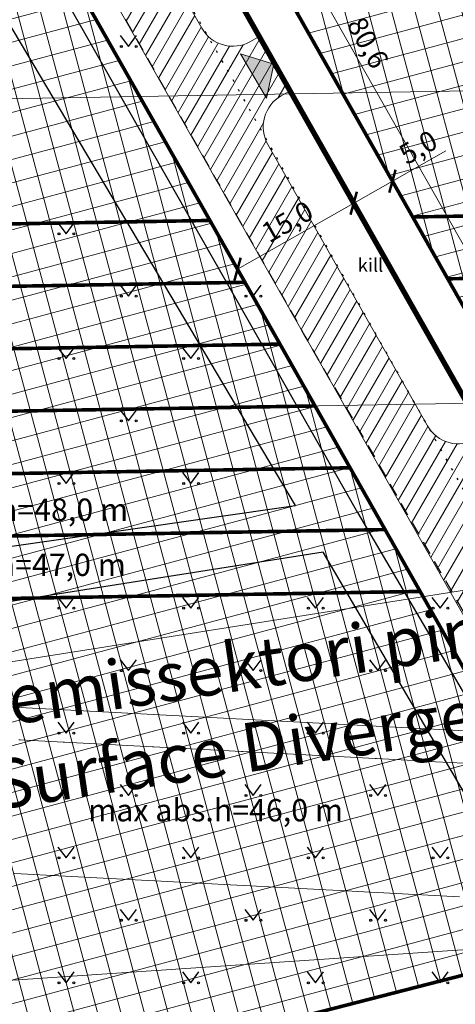
# Model space of a CAD drawing. Units: metres. Extents: x 530687 to 564321, y 6580413 to 6592482.
# Drawn here: x 549543 to 549592, y 6586609 to 6586720 of the extents above; entities that cross this region are included whole.
import ezdxf
from ezdxf.enums import TextEntityAlignment as Align

# ---------------------------------------------------------------- set-up
doc = ezdxf.new("R2010")
doc.units = ezdxf.units.M
for name, pattern in [('163b$0$AAREKIVITA', [2.5, 1.5, -1]), ('163b$0$KOLVIK', [1.25, 0.25, -1]), ('163b$0$VEEPIIR', [0.02, 0.01, 0.01]), ('CENTER', [50.800000000000004, 31.75, -6.35, 6.35, -6.35])]:
    doc.linetypes.add(name, pattern=pattern)
doc.layers.get('0').update_dxf_attribs({"lineweight": 9})
doc.layers.get('Defpoints').update_dxf_attribs({"lineweight": 9})
doc.layers.add('-ABI', color=6, linetype='Continuous', lineweight=9, plot=False)
doc.layers.add('163b$0$HALJASTUS', color=7, linetype='Continuous', true_color=0x00c230)
doc.layers.add('163b$0$TEE', color=7, linetype='Continuous')
doc.layers.add('163b$0$VEEKOGU', color=170, linetype='Continuous')
for name, color, linetype, lineweight in [('DP-hooned_abs_kõrgused', 20, 'Continuous', 9), ('DP-MUU_juurdepääsud', 7, 'Continuous', 9), ('DP-Mõõdud', 7, 'Continuous', 15), ('DP_ehõigus_maapealne_hoonala_joon', 7, 'CENTER', 9), ('DP_hoonestus_maapealne', 169, 'Continuous', 18), ('DP_krunt_planeeritud', 1, 'Continuous', 9), ('DP_servituut_tee', 160, 'Continuous', 20), ('DP_transp_soidutee', 253, 'Continuous', 9), ('X_Piirangupindade-joonis$0$TL_approach', 210, 'Continuous', 9), ('X_Piirangupindade-joonis$0$TL_OFZ_east', 210, 'Continuous', 9), ('X_Piirangupindade-joonis$0$TL_transitional', 210, 'Continuous', 9), ('XR_xref', 7, 'Continuous', 9)]:
    doc.layers.add(name, color=color, linetype=linetype, lineweight=lineweight)
doc.styles.add('163b$0$romans', font='romans.shx')
doc.styles.add('Swis Lt BT', font='swissl.ttf')
doc.styles.add('SWIS-KN-bold', font='swiss.ttf')
doc.styles.add('X_Piirangupindade-joonis$0$Obstacle limitation 140121$0$Highway Gothic', font='txt')
doc.dimstyles.new('DP_M1000', dxfattribs={"dimscale": 1.8, "dimtxt": 1.25, "dimasz": 1.05, "dimexe": 0.5, "dimexo": 0, "dimgap": 0.3, "dimtad": 1, "dimdec": 1, "dimzin": 0, "dimtxsty": 'Swis Lt BT', "dimblk": 'ARCHTICK', "dimcen": 0.09, "dimclrd": 256, "dimclre": 256, "dimclrt": 256, "dimadec": 4, "dimazin": 0, "dimtfac": 1, "dimtdec": 1, "dimtmove": 0, "dimatfit": 2, "dimfxl": 1, "dimfxlon": 1, "dimtolj": 1, "dimtzin": 0, "dimlwd": -1, "dimlwe": -1, "dimarcsym": 0})
picture_1 = doc.add_image_def('image1.tif', size_in_pixel=(10000, 10000))
pattern_1 = [(105, (0, 0), (-2.453451598774234, -0.6574003745604025), []), (195, (0, 0), (0.657400374560402, -2.453451598774234), [])]

# ---------------------------------------------------------------- blocks, each defined once
blk = doc.blocks.new('X_Piirangupindade-joonis')
at = {"layer": 'X_Piirangupindade-joonis$0$TL_approach', "elevation": 191.2070504714978}
blk.add_lwpolyline([(555895.6465150908, 6587648.429899135), (549303.0413640058, 6586610.327151215), (549243.042959424, 6586609.889614205)], dxfattribs=at)
at = {"layer": 'X_Piirangupindade-joonis$0$TL_OFZ_east', "linetype": 'Continuous', "flags": 128}
for points, elevation in [([(549592.831483652, 6586640.147499957), (549587.8295540104, 6586640.41132412), (549587.8294270457, 6586640.411330816), (549582.827497081, 6586640.675154998), (549582.8273704377, 6586640.675161677), (549577.8254401515, 6586640.938985875), (549577.825313828, 6586640.938992538), (549572.823383222, 6586641.202816753), (549572.8232572167, 6586641.202823399), (549567.8213262925, 6586641.466647631), (549567.8212006037, 6586641.46665426), (549562.819269363, 6586641.730478508), (549562.8191439894, 6586641.730485121), (549557.8172124333, 6586641.994309385), (549557.8170873731, 6586641.994315981), (549552.8151555038, 6586642.258140263), (549552.8150307555, 6586642.258146843), (549547.8130985743, 6586642.52197114), (549547.8129741363, 6586642.521977703), (549542.8110416449, 6586642.785802019), (549542.8109175158, 6586642.785808566), (549537.8089847154, 6586643.049632896)], 86.209), ([(549592.704068216, 6586636.525082762), (549587.8560295983, 6586636.780790024), (549587.7024022237, 6586636.78889302), (549582.8539726689, 6586637.044620902), (549582.7007342519, 6586637.052703382), (549577.8519157394, 6586637.308451779), (549577.6990643153, 6586637.316513848), (549572.8498588098, 6586637.572282657), (549572.6973924291, 6586637.580324416), (549567.8478018803, 6586637.836113535), (549567.6957186079, 6586637.844135088), (549562.8457449508, 6586638.099944413), (549562.6940428661, 6586638.107945859), (549557.8436880212, 6586638.36377529), (549557.6923652182, 6586638.371756732), (549552.8416310917, 6586638.627606167), (549552.6906856786, 6586638.635567704), (549547.8395741621, 6586638.891437044), (549547.6890042613, 6586638.899378775), (549542.8375172328, 6586639.155267923), (549542.6873209804, 6586639.163189946)], 85), ([(549592.1771226577, 6586621.544035641), (549587.9655233447, 6586621.766174245), (549587.177072108, 6586621.807760692), (549582.9634664153, 6586622.030005123), (549582.177011399, 6586622.071486281), (549577.9614094858, 6586622.293835999), (549577.176940607, 6586622.3352124), (549572.9593525563, 6586622.557666877), (549572.1768598087, 6586622.598939048), (549567.9572956268, 6586622.821497755), (549567.1767690795, 6586622.862666219), (549562.9552386972, 6586623.085328633), (549562.1766684939, 6586623.12639391), (549557.9531817676, 6586623.34915951), (549557.1765581258, 6586623.390122117), (549552.9511248381, 6586623.612990388), (549552.1764380485, 6586623.653850837), (549547.9490679086, 6586623.876821265), (549547.1763083346, 6586623.917580064), (549542.9470109792, 6586624.140652143), (549542.1761690556, 6586624.181309797)], 80)]:
    blk.add_lwpolyline(points, dxfattribs=dict(at, elevation=elevation))
at = {"layer": 'X_Piirangupindade-joonis$0$TL_transitional', "linetype": 'Continuous', "flags": 128}
for points, elevation in [([(549242.3719858825, 6586706.314865692), (549242.3720284398, 6586706.314865694), (549283.9520090448, 6586706.618086764), (549991.7223562474, 6586718.770084343)], 55), ([(549242.6321264487, 6586671.352968509), (549242.6321535754, 6586671.352968511), (549290.8734575713, 6586671.704767131), (549742.0193134029, 6586679.450674217)], 50)]:
    blk.add_lwpolyline(points, dxfattribs=dict(at, elevation=elevation))
at = {"layer": 'X_Piirangupindade-joonis$0$TL_approach', "insert": (549505.2095707539, 6586624.350980718, 45), "char_height": 5.5, "width": 363.0402905729501, "attachment_point": 7, "rotation": 8.477461913918162, "style": 'X_Piirangupindade-joonis$0$Obstacle limitation 140121$0$Highway Gothic'}
blk.add_mtext('Vaba lähenemissektori pind, hajumine 15%, esimene sektsioon 3000m,kalle 2%\\PApproach Surface Divergence 15 %, First section 3.000m Slope 2 %', dxfattribs=at)
blk = doc.blocks.new('163b$0$MURU')
at = {"color": 0, "linetype": 'Continuous'}
for p, q in [((-0.926809559285175, 1.213412569079082), (0, 0)), ((0, 0), (0.8911630377988331, 1.213412569079082))]:
    blk.add_line(p, q, dxfattribs=at)
for centre in [(-0.8020467339956667, 0), (0.8555165162833873, 0)]:
    blk.add_ellipse(centre, major_axis=(0.07779011137297134, 0.07779011137297133), ratio=0.9999999999981705, start_param=5.497787143781223, end_param=11.78097245096081, dxfattribs=at)
blk = doc.blocks.new('163b')
at = {"layer": '163b$0$TEE', "linetype": '163b$0$KOLVIK', "lineweight": -3, "flags": 128}
blk.add_lwpolyline([(549843.3093000111, 6586512.557352014), (549838.6581000146, 6586513.327752016), (549834.2704000156, 6586514.652752014), (549790.2283000109, 6586535.893552015), (549728.4527000095, 6586565.852752015), (549641.982900014, 6586607.700352017), (549627.0296000148, 6586615.276852015), (549626.0898000131, 6586615.941752017), (549622.9456000159, 6586618.445452014), (549617.7568000163, 6586623.526152013), (549616.5914000105, 6586625.218652013), (549590.8412000145, 6586670.390952013), (549566.6474000124, 6586713.342352011), (549546.1664000134, 6586748.930152012), (549548.331300011, 6586749.799052014), (549545.1916000153, 6586755.948352017), (549542.770800015, 6586755.708452015), (549538.6028000097, 6586756.856452014), (549535.8474000152, 6586756.301652014), (549535.0952000152, 6586757.630452013)], dxfattribs=at)
at = {"layer": '163b$0$TEE', "linetype": '163b$0$AAREKIVITA', "lineweight": -3, "flags": 128}
blk.add_lwpolyline([(549534.8392000105, 6586659.855252014), (549534.363300016, 6586728.291452015), (549528.2442000117, 6586738.208952012), (549527.806400014, 6586739.954852015), (549527.0473000165, 6586746.865252014), (549528.9278000125, 6586746.893052015), (549530.6652000154, 6586746.918752015), (549535.1210000123, 6586745.893552016), (549540.4748000113, 6586742.323452014), (549545.9821000153, 6586735.271552013), (549564.9728000144, 6586701.754152013), (549574.8246000166, 6586684.413052015), (549610.7311000136, 6586622.037352014), (549612.867900012, 6586619.055852013), (549610.5702000165, 6586614.371652014), (549609.4454000125, 6586612.916652014), (549608.6670000161, 6586611.909652017), (549606.6663000117, 6586610.430852013), (549594.4087000099, 6586601.370852014), (549590.2386000138, 6586600.077252015), (549587.955500012, 6586598.685652014), (549593.8183000144, 6586593.328852015), (549606.8197000158, 6586604.953852016), (549608.2629000155, 6586606.211452014), (549610.2918000127, 6586607.979352016), (549612.1791000124, 6586609.623852013), (549614.5616000127, 6586611.015452016), (549618.6641000116, 6586612.890552014), (549625.9700000117, 6586608.133252013), (549631.9805000107, 6586604.767552013), (549635.3983000125, 6586602.853752017), (549668.9064000156, 6586586.606052013), (549774.1949000115, 6586535.326352013), (549819.3756000156, 6586512.816352011), (549822.6561000104, 6586511.031852013), (549826.2301000115, 6586508.137252012), (549828.6530000101, 6586505.400552014), (549830.0436000135, 6586503.218752014), (549831.309800012, 6586500.285152014), (549833.1207000146, 6586494.649452014), (549833.5214000102, 6586489.331552014), (549833.8456000144, 6586480.044852013), (549834.7690000143, 6586462.811652014), (549832.18820001, 6586461.022752017), (549830.063000014, 6586459.876752015), (549828.2125000115, 6586459.650852013), (549826.6817000117, 6586459.464052012), (549822.5566000101, 6586459.228752016), (549772.5054000149, 6586459.689052015), (549710.9532000105, 6586458.767052012), (549661.0836000127, 6586458.020052014), (549644.8965000118, 6586457.909152016), (549640.3287000117, 6586457.409452014), (549636.852500012, 6586458.101852015), (549634.2693000118, 6586459.887052013), (549631.6849000138, 6586463.359952014), (549627.2072000112, 6586476.461452015), (549624.6220000144, 6586481.225052014), (549623.7684000116, 6586484.073152017), (549621.5429000165, 6586488.199052012), (549616.7804000134, 6586488.195552014), (549615.6716000121, 6586484.702252015), (549613.5980000104, 6586482.606952015), (549608.9333000163, 6586478.433852017), (549600.4969000126, 6586471.478252016), (549598.9781000146, 6586471.067952013), (549597.5780000146, 6586471.949452015), (549596.5983000154, 6586472.980652016), (549595.3264000099, 6586475.585852015), (549592.478500014, 6586480.610952016), (549589.565200014, 6586484.643752018), (549587.1821000108, 6586487.221652016), (549582.9467000122, 6586490.062952015), (549579.0430000108, 6586491.581452016), (549573.4070000108, 6586491.952652014), (549567.7186000104, 6586491.157552015), (549559.6493000146, 6586488.906652015), (549546.3817000146, 6586483.373752015), (549529.3970000127, 6586476.702252014), (549520.5081000159, 6586472.096352015), (549516.6985000131, 6586470.507952014), (549508.126000015, 6586470.188452016), (549459.5485000146, 6586470.018352015), (549424.6234000156, 6586469.851352014), (549420.4826000163, 6586470.022352012), (549417.5720000099, 6586470.815452016), (549408.3107000125, 6586474.782052012), (549401.6292000095, 6586477.757052016), (549398.7186000103, 6586478.550052016), (549394.141300013, 6586478.734252015), (549388.5852000098, 6586477.780452017), (549383.9820000137, 6586475.715552012), (549377.9503000135, 6586472.221652014), (549373.0295000131, 6586470.156752015), (549366.1264000142, 6586469.291652016), (549305.7979000115, 6586468.701052013), (549305.594200013, 6586482.383952013), (549254.4254000093, 6586482.125952017), (549253.506600013, 6586619.395552017), (549275.7605000118, 6586642.033052014), (549285.231400011, 6586642.527352015), (549315.3892000149, 6586642.636652014), (549357.802500015, 6586642.790352015), (549356.7848000133, 6586722.741252016), (549440.9946000109, 6586734.580652014), (549441.6938000153, 6586717.965352014), (549435.1495000104, 6586712.139852013), (549431.7769000139, 6586711.012852015), (549406.1138000095, 6586708.811552014), (549399.6981000135, 6586708.211552016), (549394.1415000164, 6586708.736752013), (549388.1896000113, 6586706.946552016), (549387.1318000162, 6586706.218152015), (549388.7282000163, 6586693.916152014), (549389.9208000132, 6586691.138852014), (549392.1704000139, 6586690.346752014), (549431.158400012, 6586697.254052017), (549435.6230000163, 6586697.687252013), (549439.5588000101, 6586697.524752012), (549442.1393000165, 6586696.369052015), (549443.3639000114, 6586694.784252012), (549444.5454000143, 6586680.323752016), (549444.55000001, 6586673.894352013), (549444.5157000103, 6586666.433152015), (549445.0333000103, 6586664.171252015), (549449.0492000114, 6586653.855452014), (549451.5926000158, 6586649.134452015), (549455.0489000138, 6586644.295052012), (549456.9940000155, 6586643.701152015), (549465.5672000104, 6586642.834252013), (549469.0597000101, 6586642.797052015), (549486.0847000163, 6586644.119052013), (549487.9914000164, 6586646.164452015)], dxfattribs=at)
at = {"layer": '163b$0$VEEKOGU', "linetype": '163b$0$VEEPIIR', "lineweight": -3, "flags": 128}
blk.add_lwpolyline([(549487.9914000164, 6586646.164452015), (549486.9689000155, 6586646.656352017), (549486.5517000163, 6586649.425052017), (549486.13450001, 6586652.193752016), (549486.6918000112, 6586652.960452015), (549534.8392000105, 6586659.855252014), (549573.7799000124, 6586665.431652016), (549528.8924000094, 6586740.878552016), (549528.8264000098, 6586742.690952012), (549531.0321000123, 6586743.659752013), (549533.5239000153, 6586744.754152014), (549535.2992000113, 6586743.342952017), (549537.113300016, 6586741.143352016), (549580.7299000155, 6586664.661852017), (549604.2145000156, 6586624.713152014), (549604.2641000131, 6586623.345952014), (549602.2540000136, 6586622.091252013), (549600.442400014, 6586620.960552013), (549599.3814000094, 6586621.884652013), (549576.8637000155, 6586660.189152012), (549487.9914000164, 6586646.164452015)], dxfattribs=at)
at = {"layer": '163b$0$HALJASTUS'}
for p in [(549555.0079714014, 6586716.914859533), (549548.0079714013, 6586695.914859535), (549555.0079714017, 6586688.914859535), (549569.0079714014, 6586688.914859535), (549548.0079714014, 6586681.914859534), (549562.0079714013, 6586681.914859537), (549555.0079714014, 6586674.914859535), (549548.0079714013, 6586667.914859536), (549562.0079714014, 6586667.914859535), (549548.0079714014, 6586653.914859536), (549562.0079714014, 6586653.914859535), (549576.0079714014, 6586653.914859535), (549590.0079714014, 6586653.914859535), (549555.0079714017, 6586646.914859534), (549569.0079714016, 6586646.914859533), (549583.0079714014, 6586646.914859534), (549548.0079714013, 6586639.914859534), (549562.0079714013, 6586639.914859534), (549576.0079714014, 6586639.914859535), (549555.0079714014, 6586632.914859535), (549569.0079714016, 6586632.914859535), (549583.0079714014, 6586632.914859535), (549548.0079714014, 6586625.914859536), (549562.0079714013, 6586625.914859534), (549576.0079714016, 6586625.914859536), (549590.0079714013, 6586625.914859534), (549555.0079714014, 6586618.914859535), (549569.0079714014, 6586618.914859535), (549583.0079714017, 6586618.914859535), (549548.0079714014, 6586611.914859537), (549562.0079714017, 6586611.914859537), (549576.0079714016, 6586611.914859536), (549590.0079714016, 6586611.914859535)]:
    blk.add_blockref('163b$0$MURU', p, dxfattribs=at)
at = {"layer": '163b$0$HALJASTUS', "color": 7, "style": '163b$0$romans'}
blk.add_text('kill', height=1.5, rotation=3.557390193543244e-08, dxfattribs=at).set_placement((549582.1871500147, 6586691.649034506), align=Align.CENTER)
blk = doc.blocks.new('_ArchTick')
at = {"color": 0, "linetype": 'ByBlock', "const_width": 0.15}
blk.add_lwpolyline([(-0.5, -0.5), (0.5, 0.5)], dxfattribs=at)
blk = doc.blocks.new('*D313')
at = {"layer": 'Defpoints', "color": 0, "transparency": 16777216}
for p in [(549557.4122183486, 6586749.799613503), (549600.1533134561, 6586681.343261856), (549597.2072241753, 6586679.671470266)]:
    blk.add_point(p, dxfattribs=at)
at = {"layer": 'DP-Mõõdud', "transparency": 16777216}
for p, q in [((549558.7928015562, 6586750.583041015), (549561.1410606662, 6586751.915587132)), ((549560.3583076294, 6586751.471405093), (549600.1533134561, 6586681.343261856)), ((549598.5878073829, 6586680.454897778), (549600.9360664929, 6586681.787443895))]:
    blk.add_line(p, q, dxfattribs=at)
at = {"layer": 'DP-Mõõdud', "transparency": 16777216, "xscale": 1.89, "yscale": 1.89, "zscale": 1.89}
for p, rotation in [((549560.3583076294, 6586751.471405093), 119.5732323461066), ((549600.1533134561, 6586681.343261856), 299.5732323461065)]:
    blk.add_blockref('_ArchTick', p, dxfattribs=dict(at, rotation=rotation))
at = {"layer": 'DP-Mõõdud', "transparency": 16777216, "insert": (549581.8932151133, 6586717.336497165), "char_height": 2.25, "attachment_point": 5, "rotation": 299.5732323461066, "style": 'Swis Lt BT'}
blk.add_mtext('\\A1;80,6', dxfattribs=at)
blk = doc.blocks.new('*D314')
at = {"layer": 'Defpoints', "color": 0, "transparency": 16777216}
for p in [(549584.6466714442, 6586701.806113113), (549584.6466714437, 6586701.806113113), (549580.2980434634, 6586699.338435117)]:
    blk.add_point(p, dxfattribs=at)
at = {"layer": 'DP-Mõõdud', "transparency": 16777216}
for p, q in [((549584.6466714437, 6586701.806113113), (549590.6479906174, 6586705.211629366)), ((549584.6466714442, 6586701.806113113), (549584.2024894045, 6586702.58886615)), ((549580.2980434624, 6586699.338435119), (549584.6466714437, 6586701.806113113)), ((549580.2980434634, 6586699.338435117), (549579.8538614232, 6586700.121188154))]:
    blk.add_line(p, q, dxfattribs=at)
at = {"layer": 'DP-Mõõdud', "transparency": 16777216, "xscale": 1.89, "yscale": 1.89, "zscale": 1.89}
for p, rotation in [((549584.6466714437, 6586701.806113113), 29.57323234862817), ((549580.2980434624, 6586699.338435119), 209.5732323486282)]:
    blk.add_blockref('_ArchTick', p, dxfattribs=dict(at, rotation=rotation))
at = {"layer": 'DP-Mõõdud', "transparency": 16777216, "insert": (549587.540058028, 6586705.612666951), "char_height": 2.25, "attachment_point": 5, "rotation": 29.573232348628167, "style": 'Swis Lt BT'}
blk.add_mtext('\\A1;5,0', dxfattribs=at)
blk = doc.blocks.new('*D315')
at = {"layer": 'Defpoints', "color": 0, "transparency": 16777216}
for p in [(549580.2980434652, 6586699.338435114), (549567.2521595214, 6586691.935401131), (549567.2521595214, 6586691.935401131)]:
    blk.add_point(p, dxfattribs=at)
at = {"layer": 'DP-Mõõdud', "transparency": 16777216}
for p, q in [((549580.2980434652, 6586699.338435114), (549579.853861426, 6586700.121188151)), ((549580.2980434652, 6586699.338435114), (549567.2521595214, 6586691.935401131)), ((549567.2521595214, 6586691.935401131), (549566.8079774822, 6586692.718154168))]:
    blk.add_line(p, q, dxfattribs=at)
at = {"layer": 'DP-Mõõdud', "transparency": 16777216, "xscale": 1.89, "yscale": 1.89, "zscale": 1.89}
for p, rotation in [((549580.2980434652, 6586699.338435114), 29.57323234575365), ((549567.2521595214, 6586691.935401131), 209.5732323457537)]:
    blk.add_blockref('_ArchTick', p, dxfattribs=dict(at, rotation=rotation))
at = {"layer": 'DP-Mõõdud', "transparency": 16777216, "insert": (549572.8459378025, 6586697.274322693), "char_height": 2.25, "attachment_point": 5, "rotation": 29.57323234575367, "style": 'Swis Lt BT'}
blk.add_mtext('\\A1;15,0', dxfattribs=at)
blk = doc.blocks.new('*D318')
at = {"layer": 'Defpoints', "color": 0, "transparency": 16777216}
for p in [(549609.6874541668, 6586617.154449115), (549457.0087180504, 6586606.879115377), (549457.0344899632, 6586606.496176665)]:
    blk.add_point(p, dxfattribs=at)
at = {"layer": 'DP-Mõõdud', "transparency": 16777216}
for p, q in [((549609.6874541668, 6586617.154449115), (549609.7736596949, 6586615.873541708)), ((549609.7132260795, 6586616.771510404), (549457.0344899632, 6586606.496176665)), ((549457.0087180504, 6586606.879115377), (549457.0949235787, 6586605.598207969))]:
    blk.add_line(p, q, dxfattribs=at)
at = {"layer": 'DP-Mõõdud', "transparency": 16777216, "xscale": 1.89, "yscale": 1.89, "zscale": 1.89}
for p, rotation in [((549609.7132260795, 6586616.771510404), 3.850220546027963), ((549457.0344899632, 6586606.496176665), 183.8502205460279)]:
    blk.add_blockref('_ArchTick', p, dxfattribs=dict(at, rotation=rotation))
at = {"layer": 'DP-Mõõdud', "transparency": 16777216, "insert": (549533.2474397596, 6586613.512262369), "char_height": 2.25, "attachment_point": 5, "rotation": 3.850220546027927, "style": 'Swis Lt BT'}
blk.add_mtext('\\A1;153,0', dxfattribs=at)
blk = doc.blocks.new('*U321')
at = {"layer": 'DP-MUU_juurdepääsud', "ltscale": 0.5}
h = blk.add_hatch(color=256, dxfattribs=at)
h.dxf.hatch_style = 1
h.paths.add_polyline_path([(-2.482346037442333, 0.7785134233873867), (0, 0), (-0.5391117029816117, -2.545090091078952)])
at = {"layer": 'DP-MUU_juurdepääsud', "ltscale": 0.5, "flags": 128}
blk.add_lwpolyline([(-2.482346037442333, 0.7785134233873867), (0, 0), (-0.5391117029816117, -2.545090091078952)], close=True, dxfattribs=at)

msp = doc.modelspace()

# ---------------------------------------------------------------- hatches: boundary and pattern name
at = {"layer": 'DP_hoonestus_maapealne'}
h = msp.add_hatch(dxfattribs=at)
h.set_pattern_fill('ANSI37', color=256, scale=0.8, angle=59.99999999999999)
h.set_pattern_definition(pattern_1)
h.paths.add_polyline_path([(549557.4122183482, 6586749.799613503), (549629.5620858687, 6586762.871614693), (549668.4361468159, 6586770.53800905), (549674.6127994808, 6586771.855747464), (549711.6796336449, 6586744.630130105), (549597.2072241752, 6586679.671470265)])
h = msp.add_hatch(dxfattribs=at)
h.set_pattern_fill('ANSI37', color=256, scale=0.8, angle=59.99999999999999)
h.set_pattern_definition(pattern_1)
h.paths.add_polyline_path([(549483.1575512699, 6586607.074401659), (549573.0257055397, 6586607.745560392), (549609.6874541667, 6586617.154449115), (549536.214532838, 6586746.630986284), (549512.9883918687, 6586743.274391095), (549435.587275643, 6586732.011796472), (549457.0087180504, 6586606.879115376)])
at = {"layer": 'DP_servituut_tee'}
h = msp.add_hatch(dxfattribs=at)
h.set_pattern_fill('ANSI31', color=256, scale=0.4, angle=15)
h.set_pattern_definition([(59.99999999999999, (0, 0), (-1.099852262806237, 0.6350000000000001), [])])
edge = h.paths.add_edge_path()
edge.add_line((549587.9468889954, 6586661.34449561), (549542.5392658875, 6586741.225637041))
edge.add_arc((549532.1069435558, 6586735.295489423), 12.00000000018757, 29.61562513120384, 98.19003382855097)
edge.add_line((549530.397462347, 6586747.173101725), (549430.3294738488, 6586732.770851377))
edge.add_line((549430.3294738488, 6586732.770851377), (549429.2342769552, 6586739.685354006))
edge.add_line((549429.2342769552, 6586739.685354006), (549529.4002649934, 6586754.101708881))
edge.add_arc((549532.1069435701, 6586735.295489404), 18.99999999755611, 29.61562513043077, 98.1900338180958, ccw=False)
edge.add_line((549548.6247872597, 6586744.684889798), (549563.2477691338, 6586718.960123698))
edge.add_arc((549566.7252099112, 6586720.93683957), 3.999999999958109, 209.6156251218241, 299.6156251518099)
edge.add_line((549568.701925785, 6586717.459398794), (549569.6948220748, 6586718.0238006))
edge.add_line((549569.6948220748, 6586718.0238006), (549573.1495722131, 6586711.93571976))
edge.add_line((549573.1495722131, 6586711.93571976), (549572.1611785638, 6586711.373877434))
edge.add_arc((549574.1378944364, 6586707.896436657), 3.999999999985816, 119.6156251292709, 209.6156251358937)
edge.add_line((549570.6604536592, 6586705.919720784), (549588.5964417002, 6586674.366710522))
edge.add_arc((549592.0738824778, 6586676.343426393), 3.999999999599076, 209.6156251094026, 299.6156251373131)
edge.add_line((549594.0505983505, 6586672.865985617), (549595.0105410921, 6586673.411560131))
edge.add_line((549595.0105410921, 6586673.411560131), (549598.4697529769, 6586667.326110709))
edge.add_line((549598.4697529769, 6586667.326110709), (549594.0324103555, 6586664.803748388))
edge.add_line((549594.0324103555, 6586664.803748388), (549617.2146999666, 6586624.021438538))
edge.add_line((549617.2146999666, 6586624.021438538), (549625.8427112367, 6586616.13850673))
edge.add_line((549625.8427112367, 6586616.13850673), (549617.7406695315, 6586614.059194867))
edge.add_line((549617.7406695315, 6586614.059194867), (549611.6760856214, 6586619.600066327))
edge.add_line((549611.6760856214, 6586619.600066327), (549587.9468889954, 6586661.34449561))

# ---------------------------------------------------------------- linework, layer by layer
at = {"flags": 128}
msp.add_lwpolyline([(549547.1097292245, 6586757.824036675), (549626.3233481514, 6586618.231042551)], dxfattribs=at)
at = {"layer": 'DP_ehõigus_maapealne_hoonala_joon', "ltscale": 0.2, "const_width": 0.4}
for points in [[(549557.4122183482, 6586749.799613503), (549629.5620858687, 6586762.871614693), (549668.4361468159, 6586770.53800905), (549674.6127994808, 6586771.855747464), (549711.6796336449, 6586744.630130105), (549597.2072241752, 6586679.671470265)], [(549483.1575512699, 6586607.074401659), (549573.0257055397, 6586607.745560392), (549609.6874541667, 6586617.154449115), (549536.214532838, 6586746.630986284), (549512.9883918687, 6586743.274391095), (549435.587275643, 6586732.011796472), (549457.0087180504, 6586606.879115376)]]:
    msp.add_lwpolyline(points, close=True, dxfattribs=at)
for points in [[(549586.9251525862, 6586697.790894403), (549735.5905461257, 6586700.343391145)], [(549441.8718906557, 6586695.300415826), (549564.1512790776, 6586697.39988049)], [(549590.8596334318, 6586690.857415427), (549725.5909639497, 6586693.170672558)], [(549443.0668837227, 6586688.319901465), (549568.0857599236, 6586690.466401512)], [(549444.2618767895, 6586681.339387105), (549572.0202407701, 6586683.532922533)], [(549445.4568698563, 6586674.358872744), (549575.9547216165, 6586676.599443554)], [(549446.6518629232, 6586667.378358384), (549579.889202463, 6586669.665964575)], [(549447.84685599, 6586660.397844023), (549583.8236833089, 6586662.732485597)], [(549449.0418490571, 6586653.417329662), (549587.7581641551, 6586655.799006619)]]:
    msp.add_lwpolyline(points, dxfattribs=at)
at = {"layer": 'DP_krunt_planeeritud', "const_width": 0.6, "flags": 128}
for points in [[(549546.1370136333, 6586759.538189918), (549670.3998985183, 6586781.153938391), (549716.444605209, 6586747.334066961), (549592.858596194, 6586677.20379227)], [(549573.6754403302, 6586602.750273344), (549627.2987352768, 6586616.512181437), (549546.1370136333, 6586759.538189918), (549524.8567765619, 6586755.836455064), (549428.7541224497, 6586742.295218967), (549452.797339432, 6586601.84752427)]]:
    msp.add_lwpolyline(points, close=True, dxfattribs=at)
at = {"layer": 'DP_servituut_tee', "flags": 128}
msp.add_lwpolyline([(549587.9468889954, 6586661.34449561), (549542.5392658875, 6586741.225637041, 0.3084733894536301), (549530.397462347, 6586747.173101725), (549430.3294738488, 6586732.770851377), (549429.2342769552, 6586739.685354006), (549529.4002649934, 6586754.101708881, -0.3084733894099388), (549548.6247872597, 6586744.684889798), (549563.2477691338, 6586718.960123698, 0.4142135625014618), (549568.701925785, 6586717.459398794), (549569.6948220748, 6586718.0238006), (549573.1495722131, 6586711.93571976), (549572.1611785638, 6586711.373877434, 0.4142135624143126), (549570.6604536592, 6586705.919720784), (549588.5964417002, 6586674.366710522, 0.4142135624303034), (549594.0505983505, 6586672.865985617), (549595.0105410921, 6586673.411560131), (549598.4697529769, 6586667.326110709), (549594.0324103555, 6586664.803748388), (549617.2146999666, 6586624.021438538), (549625.8427112367, 6586616.13850673), (549617.7406695315, 6586614.059194867), (549611.6760856214, 6586619.600066327)], format="xyb", close=True, dxfattribs=at)

# ---------------------------------------------------------------- block references
at = {"layer": '-ABI'}
msp.add_blockref('163b', (0, 0), dxfattribs=at)
at = {"layer": 'DP-MUU_juurdepääsud', "xscale": 1.5, "yscale": 1.5, "zscale": 1.5}
msp.add_blockref('*U321', (549571.3249692813, 6586714.924491989), dxfattribs=at)
at = {"layer": 'XR_xref'}
msp.add_blockref('X_Piirangupindade-joonis', (0, 0), dxfattribs=at)

# ---------------------------------------------------------------- texts
at = {"layer": 'DP-hooned_abs_kõrgused', "ltscale": 0.15, "style": 'SWIS-KN-bold'}
for s, p in [('max abs.h=48,0 m', (549526.3374830139, 6586663.714348464, -65)), ('max abs.h=47,0 m', (549526.0900215296, 6586657.529990782, -65)), ('max abs.h=46,0 m', (549550.4767243322, 6586630.011360864, -65))]:
    msp.add_text(s, height=2.5, dxfattribs=at).set_placement(p)

# ---------------------------------------------------------------- dimensions: what is measured, and where the dimension line sits
at = {"layer": 'DP-Mõõdud'}
for p1, p2, distance, picture, middle in [((549557.4122183481, 6586749.799613503), (549597.2072241753, 6586679.671470265), 3.3873779200388126, '*D313', (549581.8932151133, 6586717.336497165)), ((549580.298043463, 6586699.338435117), (549584.6466714443, 6586701.806113112), 1.0972708962649509e-09, '*D314', (549587.540058028, 6586705.612666951)), ((549580.2980434651, 6586699.338435114), (549567.2521595214, 6586691.935401131), 0, '*D315', (549572.8459378025, 6586697.274322693)), ((549609.6874541667, 6586617.154449115), (549457.0087180504, 6586606.879115376), 0.3838049606886318, '*D318', (549533.2474397596, 6586613.512262369))]:
    dim = msp.add_aligned_dim(p1=p1, p2=p2, distance=distance, dimstyle='DP_M1000', dxfattribs=at)
    dim.commit()
    dim.dimension.update_dxf_attribs({"geometry": picture, "text_midpoint": middle})

# ---------------------------------------------------------------- referenced raster images: frames only (the image files are external)
at = {"layer": 'DP_transp_soidutee'}
image = msp.add_image(picture_1, insert=(549000, 6586000), size_in_units=(1000, 1000), dxfattribs=dict(at, brightness=65))
image.dxf.flags = 7

doc.saveas('drawing.dxf')
